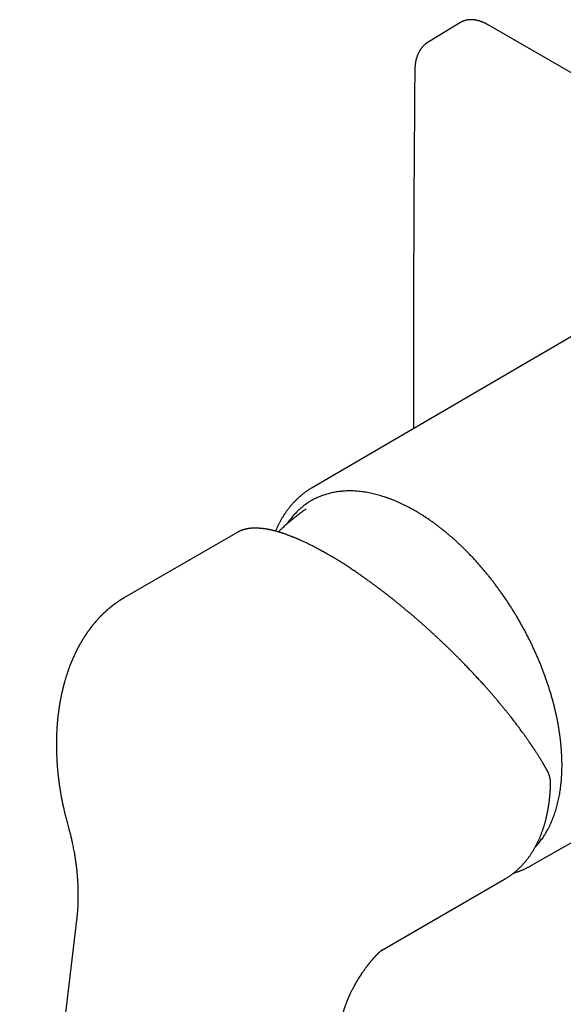
# Model space of a CAD drawing. Units: millimetres. Extents: x 8 to 483, y 12 to 385.
# Drawn here: x 371 to 432, y 101 to 211 of the extents above; entities that cross this region are included whole.
import ezdxf

# ---------------------------------------------------------------- set-up
doc = ezdxf.new("R2010")
doc.units = ezdxf.units.MM

msp = doc.modelspace()

# ---------------------------------------------------------------- linework, layer by layer
at = {"color": 7, "linetype": 'Continuous', "lineweight": 30}
for p, q in [((420.03, 210.35), (416.4, 208.15)), ((478.27, 178.24), (423.11, 210.08)), ((435.65, 177.15), (403.43, 158.34)), ((402.79, 155.97), (402.79, 155.97)), ((395.15, 153.38), (382.49, 146.07)), ((427.84, 116.07), (460.23, 134.56)), ((411.11, 106.59), (424.93, 114.57)), ((424.98, 114.6), (424.93, 114.57)), ((377.12, 109.99), (370.77, 57.09))]:
    msp.add_line(p, q, dxfattribs=at)
at = {"color": 7, "linetype": 'Continuous', "lineweight": 30, "flags": 128}
msp.add_lwpolyline([(420.08, 210.38), (420.03, 210.35), (420.03, 210.35)], dxfattribs=at)
at = {"color": 7, "linetype": 'Continuous', "lineweight": 30}
for points, knots in [([(423.11, 210.08), (423.1, 210.09), (423.05, 210.11), (422.98, 210.15), (422.89, 210.2), (422.8, 210.24), (422.72, 210.29), (422.63, 210.33), (422.54, 210.36), (422.46, 210.4), (422.37, 210.43), (422.28, 210.46), (422.2, 210.49), (422.11, 210.52), (422.03, 210.54), (421.94, 210.56), (421.86, 210.58), (421.77, 210.6), (421.69, 210.62), (421.61, 210.63), (421.53, 210.64), (421.45, 210.65), (421.36, 210.66), (421.28, 210.66), (421.21, 210.66), (421.13, 210.66), (421.05, 210.66), (420.97, 210.65), (420.9, 210.64), (420.82, 210.63), (420.75, 210.62), (420.67, 210.61), (420.6, 210.59), (420.53, 210.57), (420.46, 210.55), (420.39, 210.52), (420.32, 210.5), (420.26, 210.47), (420.19, 210.44), (420.14, 210.41), (420.1, 210.39), (420.09, 210.38)], [0, 0, 0, 0, 0.013886, 0.040232, 0.066579, 0.092927, 0.119275, 0.145622, 0.171969, 0.198314, 0.224657, 0.250996, 0.277331, 0.303661, 0.329985, 0.356302, 0.38261, 0.408908, 0.435195, 0.461469, 0.487729, 0.513973, 0.5402, 0.566408, 0.592596, 0.618763, 0.644908, 0.671029, 0.697126, 0.723199, 0.749248, 0.775272, 0.801272, 0.827249, 0.853205, 0.879141, 0.90506, 0.930963, 0.956853, 0.982734, 1, 1, 1, 1]), ([(416.4, 208.15), (416.4, 208.15), (416.38, 208.14), (416.36, 208.13), (416.35, 208.12), (416.33, 208.11), (416.33, 208.1), (416.32, 208.1), (416.3, 208.09), (416.29, 208.08), (416.28, 208.07), (416.27, 208.06), (416.25, 208.05), (416.24, 208.05), (416.23, 208.03), (416.21, 208.02), (416.2, 208.01), (416.19, 208.01), (416.17, 208), (416.15, 207.98), (416.13, 207.96), (416.11, 207.95), (416.1, 207.93), (416.08, 207.92), (416.07, 207.92), (416.06, 207.91), (416.05, 207.89), (416.03, 207.88), (416.02, 207.87), (416.01, 207.86), (416, 207.85), (415.99, 207.84), (415.98, 207.83), (415.97, 207.82), (415.95, 207.81), (415.94, 207.79), (415.93, 207.78), (415.92, 207.77), (415.91, 207.76), (415.89, 207.75), (415.87, 207.72), (415.84, 207.69), (415.81, 207.66), (415.78, 207.63), (415.74, 207.59), (415.71, 207.54), (415.66, 207.49), (415.63, 207.44), (415.59, 207.39), (415.57, 207.35), (415.55, 207.32), (415.53, 207.3), (415.51, 207.27), (415.49, 207.24), (415.47, 207.2), (415.45, 207.17), (415.44, 207.15), (415.42, 207.12), (415.41, 207.1), (415.4, 207.08), (415.39, 207.06), (415.38, 207.04), (415.37, 207.02), (415.35, 207), (415.34, 206.98), (415.34, 206.96), (415.33, 206.94), (415.32, 206.92), (415.31, 206.9), (415.3, 206.88), (415.29, 206.86), (415.28, 206.84), (415.27, 206.82), (415.26, 206.79), (415.25, 206.77), (415.24, 206.74), (415.23, 206.72), (415.21, 206.69), (415.2, 206.65), (415.19, 206.61), (415.17, 206.58), (415.16, 206.54), (415.15, 206.5), (415.13, 206.45), (415.11, 206.39), (415.09, 206.34), (415.08, 206.28), (415.06, 206.22), (415.05, 206.16), (415.03, 206.1), (415.02, 206.04), (415.01, 205.98), (415, 205.94), (414.99, 205.9), (414.99, 205.86), (414.98, 205.84), (414.98, 205.81), (414.97, 205.79), (414.97, 205.76), (414.97, 205.72), (414.96, 205.68), (414.95, 205.63), (414.95, 205.59), (414.94, 205.54), (414.94, 205.5), (414.94, 205.47), (414.93, 205.44), (414.93, 205.42), (414.93, 205.4), (414.93, 205.37), (414.93, 205.34), (414.92, 205.29), (414.92, 205.25), (414.92, 205.19), (414.92, 205.13), (414.92, 205.09), (414.92, 205.07)], [0, 0, 0, 0, 0.008173, 0.014939, 0.0203, 0.024254, 0.026929, 0.02983, 0.034095, 0.039239, 0.044002, 0.047782, 0.051567, 0.056358, 0.062281, 0.067856, 0.072093, 0.075272, 0.080806, 0.087626, 0.095811, 0.105291, 0.11051, 0.114419, 0.118155, 0.122904, 0.128587, 0.134067, 0.138143, 0.141391, 0.145235, 0.149741, 0.15486, 0.160498, 0.166122, 0.171929, 0.176606, 0.180011, 0.18367, 0.188315, 0.203224, 0.214764, 0.226393, 0.237454, 0.252227, 0.274179, 0.290651, 0.309405, 0.328414, 0.339624, 0.349733, 0.359316, 0.368978, 0.379803, 0.390938, 0.401599, 0.411313, 0.41797, 0.425876, 0.433539, 0.439605, 0.445621, 0.452659, 0.459896, 0.466185, 0.471341, 0.476323, 0.48243, 0.490615, 0.497915, 0.503731, 0.509503, 0.516407, 0.523886, 0.531634, 0.538245, 0.545788, 0.554948, 0.567958, 0.579358, 0.588673, 0.598665, 0.609872, 0.627184, 0.643913, 0.658131, 0.675959, 0.693652, 0.709479, 0.728473, 0.744324, 0.758366, 0.771068, 0.782456, 0.792214, 0.798643, 0.804786, 0.811971, 0.820218, 0.829527, 0.840552, 0.852757, 0.866138, 0.877477, 0.888713, 0.897929, 0.90301, 0.907711, 0.913836, 0.921509, 0.930729, 0.941495, 0.953806, 0.967661, 0.983059, 1, 1, 1, 1]), ([(414.92, 205.07), (414.91, 204.64), (414.9, 203.41), (414.88, 201.36), (414.87, 198.93), (414.85, 196.51), (414.83, 194.08), (414.82, 191.66), (414.81, 189.24), (414.79, 186.82), (414.79, 184.4), (414.78, 181.98), (414.77, 179.56), (414.77, 177.14), (414.77, 174.73), (414.77, 172.31), (414.77, 169.9), (414.77, 167.48), (414.77, 165.84), (414.78, 165), (414.78, 164.96)], [0, 0, 0, 0, 0.03176, 0.092103, 0.152445, 0.212788, 0.273131, 0.333473, 0.393816, 0.454159, 0.514502, 0.574844, 0.635187, 0.69553, 0.755872, 0.816215, 0.876558, 0.936901, 0.997243, 1, 1, 1, 1]), ([(403.43, 158.34), (403.43, 158.34), (403.38, 158.31), (403.29, 158.25), (403.17, 158.17), (403.04, 158.09), (402.92, 158.01), (402.79, 157.93), (402.67, 157.84), (402.55, 157.75), (402.44, 157.66), (402.32, 157.57), (402.2, 157.47), (402.09, 157.37), (401.98, 157.28), (401.87, 157.17), (401.76, 157.07), (401.65, 156.96), (401.54, 156.86), (401.43, 156.75), (401.33, 156.64), (401.23, 156.52), (401.13, 156.41), (401.03, 156.29), (400.93, 156.17), (400.83, 156.05), (400.74, 155.92), (400.64, 155.8), (400.55, 155.67), (400.46, 155.54), (400.37, 155.41), (400.28, 155.27), (400.2, 155.14), (400.11, 155), (400.03, 154.86), (399.95, 154.72), (399.87, 154.58), (399.79, 154.43), (399.72, 154.29), (399.64, 154.14), (399.57, 153.99), (399.5, 153.84), (399.43, 153.68), (399.38, 153.57), (399.35, 153.5), (399.35, 153.49)], [0, 0, 0, 0, 0.0029843, 0.0268508, 0.0507175, 0.0745859, 0.0984577, 0.1223343, 0.1462172, 0.1701081, 0.1940082, 0.2179192, 0.2418422, 0.2657788, 0.2897301, 0.3136975, 0.3376819, 0.3616846, 0.3857066, 0.4097488, 0.4338121, 0.4578973, 0.482005, 0.506136, 0.5302908, 0.5544698, 0.5786734, 0.6029019, 0.6271556, 0.6514346, 0.6757389, 0.7000685, 0.7244234, 0.7488033, 0.773208, 0.7976373, 0.8220908, 0.8465681, 0.8710687, 0.8955921, 0.9201378, 0.9447051, 0.9692934, 0.9939022, 1, 1, 1, 1]), ([(430.68, 133.17), (430.64, 133.32), (430.58, 133.6), (430.47, 134.03), (430.36, 134.46), (430.24, 134.89), (430.11, 135.33), (429.98, 135.75), (429.85, 136.17), (429.72, 136.58), (429.57, 136.99), (429.43, 137.4), (429.27, 137.81), (429.12, 138.22), (428.95, 138.63), (428.79, 139.04), (428.61, 139.44), (428.43, 139.84), (428.25, 140.24), (428.07, 140.64), (427.88, 141.04), (427.68, 141.44), (427.47, 141.85), (427.25, 142.28), (427.02, 142.69), (426.79, 143.11), (426.56, 143.52), (426.32, 143.93), (426.09, 144.32), (425.85, 144.7), (425.61, 145.08), (425.37, 145.45), (425.12, 145.83), (424.87, 146.2), (424.61, 146.56), (424.35, 146.92), (424.09, 147.28), (423.83, 147.63), (423.56, 147.98), (423.3, 148.32), (423.03, 148.65), (422.75, 149), (422.46, 149.34), (422.15, 149.69), (421.85, 150.03), (421.54, 150.37), (421.23, 150.7), (420.93, 151.02), (420.63, 151.32), (420.33, 151.62), (420.03, 151.91), (419.72, 152.19), (419.42, 152.47), (419.11, 152.75), (418.8, 153.01), (418.49, 153.27), (418.18, 153.53), (417.87, 153.77), (417.57, 154.01), (417.26, 154.24), (416.95, 154.47), (416.63, 154.7), (416.3, 154.92), (415.97, 155.14), (415.63, 155.35), (415.29, 155.56), (414.96, 155.76), (414.63, 155.94), (414.3, 156.12), (413.99, 156.28), (413.67, 156.44), (413.35, 156.59), (413.04, 156.74), (412.72, 156.87), (412.41, 157), (412.1, 157.12), (411.79, 157.23), (411.48, 157.33), (411.17, 157.43), (410.87, 157.52), (410.57, 157.6), (410.26, 157.67), (409.95, 157.74), (409.63, 157.8), (409.31, 157.86), (408.99, 157.9), (408.68, 157.94), (408.38, 157.96), (408.08, 157.98), (407.8, 157.99), (407.51, 157.99), (407.23, 157.98), (406.95, 157.96), (406.68, 157.94), (406.41, 157.91), (406.14, 157.87), (405.87, 157.82), (405.61, 157.77), (405.36, 157.71), (405.1, 157.64), (404.86, 157.56), (404.61, 157.48), (404.35, 157.38), (404.1, 157.27), (403.85, 157.16), (403.6, 157.03), (403.36, 156.9), (403.13, 156.76), (402.91, 156.61), (402.7, 156.47), (402.49, 156.31), (402.29, 156.15), (402.09, 155.97), (401.89, 155.8), (401.7, 155.61), (401.52, 155.42), (401.34, 155.22), (401.17, 155.02), (401, 154.81), (400.84, 154.59), (400.72, 154.42), (400.66, 154.33), (400.65, 154.31)], [0, 0, 0, 0, 0.0087837, 0.0175533, 0.0263125, 0.0350648, 0.0438141, 0.0525641, 0.0608181, 0.069079, 0.07735, 0.0856338, 0.0939133, 0.1021806, 0.1104389, 0.1186912, 0.1269406, 0.1351903, 0.1432959, 0.1514077, 0.1595286, 0.1676615, 0.1764472, 0.1852183, 0.1939785, 0.2027316, 0.2114812, 0.220231, 0.2284844, 0.2367445, 0.2450142, 0.2532971, 0.2615781, 0.2698466, 0.2781057, 0.2863584, 0.2946079, 0.3028573, 0.3109622, 0.319073, 0.3271925, 0.3353238, 0.3441076, 0.3528773, 0.3616365, 0.3703889, 0.3791381, 0.387888, 0.3961418, 0.4044025, 0.4126733, 0.420957, 0.4292369, 0.4375046, 0.4457632, 0.4540158, 0.4622656, 0.4705156, 0.4786215, 0.4867335, 0.4948547, 0.5029879, 0.5117738, 0.5205451, 0.5293055, 0.5380587, 0.5468084, 0.5555582, 0.5638116, 0.5720715, 0.5803411, 0.5886239, 0.5969047, 0.6051731, 0.6134319, 0.6216844, 0.6299337, 0.6381828, 0.6462875, 0.654398, 0.6625173, 0.6706482, 0.6794318, 0.6882012, 0.6969601, 0.7057121, 0.7144611, 0.7232107, 0.7314643, 0.7397248, 0.7479953, 0.7562787, 0.7645584, 0.772826, 0.7810845, 0.789337, 0.7975867, 0.8058366, 0.8139424, 0.8220544, 0.8301754, 0.8383085, 0.8470945, 0.8558659, 0.8646264, 0.8733797, 0.8821295, 0.8908794, 0.899133, 0.907393, 0.9156628, 0.9239457, 0.9322268, 0.9404954, 0.9487545, 0.9570073, 0.9652568, 0.9735062, 0.9816111, 0.9897219, 0.9978414, 1, 1, 1, 1]), ([(402.79, 155.97), (402.75, 155.95), (402.64, 155.87), (402.47, 155.75), (402.28, 155.61), (402.08, 155.47), (401.89, 155.33), (401.7, 155.18), (401.52, 155.03), (401.33, 154.88), (401.14, 154.73), (400.96, 154.58), (400.78, 154.43), (400.6, 154.27), (400.42, 154.11), (400.24, 153.95), (400.07, 153.79), (399.9, 153.62), (399.76, 153.49), (399.69, 153.42), (399.67, 153.4)], [0, 0, 0, 0, 0.037967, 0.0968364, 0.1557125, 0.2145925, 0.2734763, 0.3323637, 0.3912545, 0.4501485, 0.5090455, 0.5679454, 0.6268481, 0.6857535, 0.7446614, 0.8035717, 0.8624845, 0.9213996, 0.980317, 1, 1, 1, 1]), ([(405.23, 150.88), (405.21, 150.89), (405.17, 150.91), (405.11, 150.95), (405.06, 150.98), (405.02, 151), (404.98, 151.03), (404.94, 151.04), (404.92, 151.06), (404.9, 151.07), (404.89, 151.08), (404.88, 151.08), (404.88, 151.08), (404.87, 151.08), (404.87, 151.09), (404.86, 151.09), (404.85, 151.1), (404.83, 151.11), (404.8, 151.13), (404.76, 151.15), (404.71, 151.17), (404.66, 151.2), (404.6, 151.23), (404.54, 151.27), (404.43, 151.33), (404.25, 151.43), (404.01, 151.56), (403.74, 151.7), (403.48, 151.83), (403.24, 151.96), (403, 152.07), (402.76, 152.19), (402.55, 152.29), (402.38, 152.37), (402.23, 152.43), (402.12, 152.48), (402.03, 152.52), (401.98, 152.55), (401.93, 152.57), (401.88, 152.59), (401.84, 152.6), (401.81, 152.62), (401.79, 152.63), (401.77, 152.63), (401.76, 152.64), (401.75, 152.64), (401.74, 152.65), (401.73, 152.65), (401.72, 152.66), (401.71, 152.66), (401.68, 152.67), (401.66, 152.68), (401.63, 152.7), (401.6, 152.71), (401.57, 152.72), (401.53, 152.73), (401.49, 152.75), (401.42, 152.78), (401.33, 152.82), (401.24, 152.85), (401.14, 152.89), (401.03, 152.93), (400.91, 152.98), (400.77, 153.03), (400.63, 153.08), (400.49, 153.14), (400.37, 153.18), (400.28, 153.21), (400.23, 153.22), (400.18, 153.24), (400.13, 153.26), (400.09, 153.27), (400.06, 153.28), (400.03, 153.29), (400, 153.3), (399.98, 153.3), (399.96, 153.31), (399.95, 153.31), (399.94, 153.32), (399.92, 153.32), (399.89, 153.33), (399.86, 153.34), (399.83, 153.35), (399.79, 153.36), (399.75, 153.38), (399.71, 153.39), (399.66, 153.4), (399.61, 153.42), (399.53, 153.44), (399.42, 153.47), (399.29, 153.51), (399.18, 153.53), (399.1, 153.55), (399.06, 153.56), (399.01, 153.57), (398.96, 153.59), (398.92, 153.6), (398.88, 153.6), (398.85, 153.61), (398.82, 153.62), (398.79, 153.62), (398.77, 153.63), (398.75, 153.63), (398.73, 153.64), (398.71, 153.64), (398.68, 153.65), (398.65, 153.65), (398.61, 153.66), (398.57, 153.67), (398.52, 153.68), (398.48, 153.69), (398.43, 153.7), (398.38, 153.7), (398.27, 153.72), (398.16, 153.74), (398.05, 153.76), (398, 153.76), (397.96, 153.77), (397.92, 153.77), (397.89, 153.78), (397.86, 153.78), (397.83, 153.78), (397.8, 153.79), (397.78, 153.79), (397.75, 153.79), (397.72, 153.79), (397.68, 153.8), (397.64, 153.8), (397.6, 153.8), (397.56, 153.81), (397.52, 153.81), (397.48, 153.81), (397.45, 153.82), (397.41, 153.82), (397.37, 153.82), (397.34, 153.82), (397.3, 153.82), (397.27, 153.82), (397.24, 153.82), (397.22, 153.82), (397.2, 153.83), (397.18, 153.83), (397.15, 153.83), (397.12, 153.83), (397.1, 153.83), (397.06, 153.83), (397.03, 153.83), (397, 153.83), (396.96, 153.82), (396.92, 153.82), (396.88, 153.82), (396.84, 153.82), (396.81, 153.82), (396.79, 153.82), (396.76, 153.82), (396.74, 153.82), (396.71, 153.81), (396.68, 153.81), (396.65, 153.81), (396.62, 153.81), (396.58, 153.8), (396.54, 153.8), (396.5, 153.79), (396.46, 153.79), (396.43, 153.79), (396.39, 153.78), (396.37, 153.78), (396.34, 153.77), (396.31, 153.77), (396.28, 153.77), (396.25, 153.76), (396.22, 153.75), (396.2, 153.75), (396.17, 153.74), (396.14, 153.74), (396.11, 153.73), (396.08, 153.73), (396.05, 153.72), (396.02, 153.71), (396, 153.71), (395.97, 153.7), (395.95, 153.69), (395.92, 153.69), (395.9, 153.68), (395.87, 153.67), (395.84, 153.67), (395.8, 153.66), (395.76, 153.64), (395.71, 153.63), (395.66, 153.61), (395.62, 153.59), (395.58, 153.58), (395.54, 153.56), (395.49, 153.55), (395.45, 153.53), (395.43, 153.52), (395.41, 153.51), (395.39, 153.5), (395.37, 153.49), (395.35, 153.48), (395.33, 153.47), (395.32, 153.47), (395.31, 153.46), (395.3, 153.45), (395.29, 153.45), (395.27, 153.44), (395.26, 153.44), (395.24, 153.43), (395.22, 153.42), (395.2, 153.41), (395.18, 153.39), (395.16, 153.38), (395.15, 153.38)], [0, 0, 0, 0, 0.004782, 0.009077, 0.012885, 0.016208, 0.019043, 0.021392, 0.023254, 0.02463, 0.025451, 0.025881, 0.026178, 0.026525, 0.026921, 0.027367, 0.027863, 0.029729, 0.032079, 0.034913, 0.038229, 0.042029, 0.046312, 0.051031, 0.055827, 0.070899, 0.091289, 0.111679, 0.132069, 0.150444, 0.1691, 0.188056, 0.207313, 0.21875, 0.230291, 0.241925, 0.247078, 0.251727, 0.255872, 0.259512, 0.262648, 0.265017, 0.266985, 0.268553, 0.26972, 0.270248, 0.270768, 0.271527, 0.272529, 0.273774, 0.275714, 0.278036, 0.280507, 0.28304, 0.285634, 0.288292, 0.291011, 0.29808, 0.305538, 0.313385, 0.32162, 0.33023, 0.341657, 0.353602, 0.366065, 0.379046, 0.392545, 0.397618, 0.402481, 0.406992, 0.411152, 0.414961, 0.418418, 0.420888, 0.423141, 0.425138, 0.426776, 0.428049, 0.429, 0.430734, 0.433029, 0.435885, 0.439302, 0.44328, 0.446799, 0.450665, 0.454878, 0.459429, 0.464067, 0.477685, 0.491023, 0.504082, 0.508835, 0.513551, 0.518228, 0.522867, 0.527265, 0.53123, 0.534761, 0.537616, 0.540106, 0.542231, 0.544237, 0.546326, 0.548506, 0.55144, 0.554795, 0.558568, 0.562761, 0.567374, 0.572293, 0.577311, 0.582336, 0.587367, 0.613084, 0.618156, 0.623122, 0.627707, 0.6319, 0.635772, 0.639235, 0.642289, 0.644954, 0.647772, 0.65098, 0.654579, 0.658558, 0.662864, 0.667384, 0.672114, 0.677056, 0.681086, 0.685247, 0.689538, 0.693934, 0.698074, 0.702254, 0.705968, 0.709217, 0.712, 0.714376, 0.716983, 0.719993, 0.723406, 0.726793, 0.730489, 0.734494, 0.738807, 0.74314, 0.748524, 0.753578, 0.758183, 0.761853, 0.765116, 0.768248, 0.771376, 0.774499, 0.777683, 0.78191, 0.786542, 0.791438, 0.796545, 0.801777, 0.806727, 0.811346, 0.815729, 0.81906, 0.822402, 0.826069, 0.830079, 0.83434, 0.838369, 0.842096, 0.845551, 0.849624, 0.853957, 0.858265, 0.862241, 0.866, 0.869722, 0.873437, 0.876889, 0.880385, 0.883946, 0.88782, 0.892088, 0.896724, 0.904425, 0.911578, 0.918339, 0.925467, 0.931592, 0.936938, 0.944686, 0.952029, 0.955153, 0.958247, 0.961558, 0.965086, 0.967779, 0.970171, 0.972262, 0.974262, 0.975982, 0.977811, 0.979765, 0.982085, 0.984848, 0.987994, 0.991568, 0.99557, 1, 1, 1, 1]), ([(429.73, 126.71), (429.69, 126.77), (429.62, 126.89), (429.52, 127.07), (429.42, 127.25), (429.32, 127.42), (429.22, 127.59), (429.12, 127.75), (429.03, 127.9), (428.95, 128.04), (428.86, 128.18), (428.78, 128.31), (428.7, 128.43), (428.62, 128.55), (428.55, 128.67), (428.48, 128.78), (428.41, 128.88), (428.35, 128.98), (428.28, 129.08), (428.23, 129.16), (428.17, 129.24), (428.12, 129.32), (428.08, 129.39), (428.03, 129.46), (427.99, 129.52), (427.95, 129.57), (427.92, 129.62), (427.89, 129.66), (427.87, 129.69), (427.85, 129.72), (427.83, 129.75), (427.82, 129.77), (427.81, 129.79), (427.8, 129.8), (427.78, 129.82), (427.77, 129.85), (427.75, 129.87), (427.72, 129.91), (427.69, 129.96), (427.63, 130.05), (427.55, 130.15), (427.47, 130.27), (427.39, 130.39), (427.3, 130.51), (427.21, 130.64), (427.11, 130.78), (426.99, 130.94), (426.85, 131.13), (426.69, 131.36), (426.52, 131.59), (426.33, 131.83), (426.16, 132.06), (425.98, 132.3), (425.8, 132.53), (425.62, 132.76), (425.42, 133.01), (425.2, 133.28), (424.97, 133.57), (424.73, 133.86), (424.48, 134.16), (424.22, 134.47), (423.97, 134.77), (423.71, 135.07), (423.45, 135.37), (423.19, 135.66), (422.93, 135.96), (422.65, 136.28), (422.33, 136.63), (421.99, 137), (421.64, 137.38), (421.3, 137.75), (420.94, 138.12), (420.59, 138.49), (420.28, 138.81), (420, 139.09), (419.77, 139.33), (419.52, 139.57), (419.27, 139.82), (419.02, 140.07), (418.76, 140.33), (418.5, 140.58), (418.24, 140.83), (417.98, 141.07), (417.72, 141.32), (417.45, 141.57), (417.17, 141.83), (416.9, 142.08), (416.62, 142.34), (416.34, 142.59), (416.06, 142.84), (415.78, 143.1), (415.48, 143.35), (415.19, 143.61), (414.88, 143.88), (414.63, 144.1), (414.42, 144.27), (414.27, 144.4), (414.11, 144.53), (413.97, 144.65), (413.82, 144.77), (413.68, 144.89), (413.55, 145), (413.41, 145.11), (413.27, 145.23), (413.15, 145.33), (413.02, 145.43), (412.9, 145.53), (412.78, 145.62), (412.67, 145.71), (412.57, 145.8), (412.47, 145.88), (412.37, 145.95), (412.29, 146.02), (412.21, 146.08), (412.14, 146.14), (412.07, 146.19), (412.02, 146.23), (411.97, 146.27), (411.93, 146.3), (411.89, 146.33), (411.87, 146.35), (411.85, 146.36), (411.82, 146.38), (411.8, 146.4), (411.77, 146.42), (411.74, 146.45), (411.71, 146.47), (411.67, 146.5), (411.61, 146.54), (411.55, 146.59), (411.48, 146.65), (411.4, 146.71), (411.31, 146.78), (411.22, 146.85), (411.12, 146.93), (411.01, 147), (410.91, 147.08), (410.8, 147.16), (410.69, 147.25), (410.57, 147.34), (410.44, 147.43), (410.31, 147.53), (410.17, 147.63), (410.03, 147.73), (409.88, 147.84), (409.72, 147.95), (409.56, 148.07), (409.39, 148.19), (409.22, 148.31), (409.04, 148.44), (408.86, 148.57), (408.67, 148.7), (408.47, 148.83), (408.27, 148.97), (408.07, 149.11), (407.86, 149.25), (407.64, 149.39), (407.43, 149.53), (407.2, 149.67), (406.98, 149.82), (406.74, 149.97), (406.5, 150.12), (406.25, 150.27), (406.01, 150.42), (405.75, 150.58), (405.49, 150.73), (405.32, 150.83), (405.23, 150.88)], [0, 0, 0, 0, 0.00826, 0.016249, 0.023967, 0.031413, 0.038588, 0.045492, 0.051753, 0.057774, 0.063553, 0.069092, 0.07439, 0.079447, 0.084263, 0.088839, 0.093174, 0.097268, 0.101055, 0.10461, 0.107933, 0.111023, 0.113973, 0.116674, 0.119128, 0.121337, 0.123311, 0.12489, 0.12628, 0.127479, 0.128489, 0.129309, 0.129952, 0.130551, 0.131335, 0.132303, 0.133455, 0.134791, 0.136257, 0.140346, 0.144667, 0.149219, 0.154003, 0.159019, 0.164266, 0.16973, 0.175204, 0.183696, 0.192052, 0.201572, 0.21091, 0.220067, 0.229042, 0.237857, 0.246716, 0.255665, 0.266609, 0.277687, 0.288897, 0.30024, 0.311715, 0.323324, 0.33439, 0.345493, 0.35656, 0.367591, 0.378588, 0.392563, 0.40648, 0.42034, 0.434143, 0.447889, 0.461578, 0.475209, 0.483937, 0.492843, 0.501929, 0.511194, 0.520638, 0.530261, 0.540063, 0.549206, 0.558499, 0.567943, 0.577538, 0.587283, 0.597179, 0.606766, 0.616491, 0.626353, 0.636352, 0.646489, 0.656764, 0.667176, 0.677725, 0.683082, 0.688439, 0.693647, 0.698687, 0.70356, 0.708265, 0.712803, 0.717601, 0.722197, 0.72659, 0.73078, 0.734768, 0.738833, 0.742664, 0.74626, 0.749621, 0.752748, 0.75564, 0.758298, 0.760721, 0.762909, 0.764863, 0.766582, 0.768067, 0.768933, 0.769692, 0.770447, 0.77132, 0.772264, 0.77309, 0.77403, 0.775132, 0.776397, 0.77828, 0.780437, 0.782867, 0.78557, 0.788546, 0.791795, 0.795316, 0.798625, 0.802134, 0.805845, 0.809757, 0.813871, 0.818107, 0.822537, 0.827161, 0.83198, 0.837096, 0.842416, 0.847937, 0.853661, 0.859587, 0.865715, 0.872046, 0.878564, 0.885284, 0.892205, 0.899329, 0.906653, 0.914043, 0.921628, 0.929407, 0.937381, 0.945719, 0.954259, 0.963001, 0.971947, 0.981095, 0.990446, 1, 1, 1, 1]), ([(382.49, 146.07), (382.47, 146.05), (382.42, 146.03), (382.36, 145.99), (382.31, 145.96), (382.25, 145.93), (382.2, 145.89), (382.15, 145.86), (382.11, 145.84), (382.08, 145.82), (382.05, 145.8), (382.03, 145.79), (382.01, 145.77), (381.99, 145.76), (381.98, 145.76), (381.97, 145.75), (381.95, 145.73), (381.92, 145.72), (381.89, 145.7), (381.85, 145.67), (381.81, 145.65), (381.77, 145.62), (381.71, 145.58), (381.63, 145.52), (381.56, 145.47), (381.51, 145.43), (381.47, 145.41), (381.44, 145.39), (381.42, 145.37), (381.4, 145.36), (381.38, 145.34), (381.36, 145.33), (381.34, 145.31), (381.31, 145.29), (381.28, 145.27), (381.25, 145.25), (381.22, 145.22), (381.19, 145.2), (381.15, 145.17), (381.11, 145.14), (381.06, 145.1), (381.02, 145.07), (380.98, 145.04), (380.95, 145.01), (380.92, 144.98), (380.89, 144.96), (380.87, 144.94), (380.85, 144.93), (380.84, 144.92), (380.83, 144.91), (380.82, 144.9), (380.8, 144.89), (380.77, 144.87), (380.74, 144.83), (380.69, 144.79), (380.65, 144.76), (380.6, 144.72), (380.56, 144.68), (380.51, 144.64), (380.46, 144.6), (380.42, 144.56), (380.38, 144.52), (380.35, 144.49), (380.32, 144.47), (380.31, 144.46), (380.3, 144.45), (380.29, 144.44), (380.28, 144.43), (380.28, 144.43), (380.27, 144.42), (380.26, 144.41), (380.25, 144.4), (380.24, 144.39), (380.22, 144.37), (380.2, 144.36), (380.18, 144.34), (380.15, 144.31), (380.11, 144.27), (380.06, 144.23), (380.01, 144.18), (379.97, 144.13), (379.93, 144.09), (379.9, 144.06), (379.86, 144.03), (379.83, 144), (379.81, 143.97), (379.78, 143.94), (379.77, 143.93), (379.76, 143.92), (379.75, 143.91), (379.74, 143.9), (379.73, 143.89), (379.71, 143.87), (379.7, 143.86), (379.66, 143.81), (379.59, 143.74), (379.5, 143.65), (379.42, 143.55), (379.34, 143.47), (379.29, 143.4), (379.25, 143.36), (379.23, 143.34), (379.21, 143.32), (379.2, 143.31), (379.19, 143.29), (379.18, 143.28), (379.17, 143.26), (379.15, 143.24), (379.12, 143.21), (379.1, 143.18), (379.06, 143.14), (379.02, 143.08), (378.97, 143.02), (378.92, 142.97), (378.88, 142.92), (378.84, 142.87), (378.81, 142.83), (378.78, 142.79), (378.75, 142.75), (378.73, 142.72), (378.71, 142.69), (378.69, 142.67), (378.68, 142.65), (378.67, 142.64), (378.66, 142.64), (378.66, 142.63), (378.65, 142.61), (378.63, 142.59), (378.61, 142.56), (378.59, 142.54), (378.57, 142.51), (378.55, 142.48), (378.53, 142.45), (378.5, 142.42), (378.48, 142.38), (378.44, 142.34), (378.41, 142.29), (378.37, 142.24), (378.34, 142.19), (378.3, 142.14), (378.27, 142.08), (378.23, 142.03), (378.2, 141.99), (378.18, 141.95), (378.16, 141.93), (378.15, 141.91), (378.14, 141.89), (378.13, 141.88), (378.12, 141.87), (378.11, 141.85), (378.1, 141.84), (378.08, 141.81), (378.06, 141.78), (378.04, 141.74), (378, 141.69), (377.96, 141.62), (377.91, 141.54), (377.86, 141.47), (377.81, 141.39), (377.77, 141.32), (377.74, 141.26), (377.71, 141.21), (377.68, 141.17), (377.66, 141.12), (377.64, 141.09), (377.62, 141.06), (377.61, 141.04), (377.6, 141.03), (377.6, 141.02), (377.59, 141.01), (377.58, 140.99), (377.57, 140.97), (377.55, 140.95), (377.54, 140.92), (377.52, 140.89), (377.5, 140.86), (377.48, 140.82), (377.47, 140.79), (377.44, 140.75), (377.41, 140.69), (377.37, 140.62), (377.34, 140.55), (377.3, 140.5), (377.27, 140.43), (377.24, 140.37), (377.21, 140.32), (377.19, 140.28), (377.17, 140.23), (377.15, 140.19), (377.13, 140.15), (377.11, 140.12), (377.1, 140.1), (377.09, 140.08), (377.09, 140.07), (377.07, 140.05), (377.06, 140.02), (377.05, 139.99), (377.03, 139.95), (376.98, 139.85), (376.9, 139.68), (376.79, 139.45), (376.72, 139.28), (376.67, 139.17), (376.66, 139.13), (376.64, 139.09), (376.62, 139.06), (376.61, 139.02), (376.59, 138.99), (376.59, 138.97), (376.58, 138.95), (376.57, 138.94), (376.57, 138.93), (376.57, 138.92), (376.56, 138.91), (376.55, 138.89), (376.54, 138.87), (376.53, 138.84), (376.51, 138.79), (376.5, 138.75), (376.48, 138.7), (376.44, 138.61), (376.39, 138.48), (376.33, 138.33), (376.28, 138.2), (376.25, 138.09), (376.22, 138.02), (376.21, 137.98), (376.19, 137.94), (376.18, 137.9), (376.16, 137.86), (376.15, 137.82), (376.14, 137.78), (376.13, 137.75), (376.12, 137.72), (376.11, 137.7), (376.1, 137.69), (376.1, 137.67), (376.1, 137.66), (376.09, 137.65), (376.08, 137.62), (376.07, 137.59), (376.06, 137.56), (376.03, 137.48), (375.99, 137.36), (375.94, 137.19), (375.89, 137.03), (375.85, 136.87), (375.8, 136.71), (375.77, 136.59), (375.74, 136.51), (375.73, 136.46), (375.72, 136.41), (375.71, 136.37), (375.69, 136.32), (375.68, 136.28), (375.67, 136.24), (375.67, 136.21), (375.66, 136.19), (375.65, 136.17), (375.65, 136.15), (375.65, 136.14), (375.64, 136.11), (375.63, 136.09), (375.62, 136.05), (375.61, 136.01), (375.6, 135.96), (375.59, 135.91), (375.58, 135.85), (375.56, 135.8), (375.55, 135.73), (375.53, 135.64), (375.5, 135.54), (375.48, 135.43), (375.45, 135.33), (375.43, 135.21), (375.4, 135.09), (375.38, 134.98), (375.36, 134.89), (375.35, 134.83), (375.34, 134.76), (375.33, 134.69), (375.31, 134.64), (375.3, 134.58), (375.3, 134.54), (375.29, 134.5), (375.28, 134.46), (375.28, 134.43), (375.27, 134.41), (375.27, 134.39), (375.27, 134.37), (375.26, 134.34), (375.26, 134.31), (375.25, 134.27), (375.24, 134.23), (375.23, 134.18), (375.22, 134.12), (375.21, 134.05), (375.2, 133.98), (375.19, 133.89), (375.17, 133.79), (375.16, 133.69), (375.14, 133.59), (375.13, 133.47), (375.11, 133.36), (375.09, 133.24), (375.08, 133.11), (375.06, 132.98), (375.04, 132.83), (375.03, 132.71), (375.02, 132.6), (375.01, 132.51), (375, 132.43), (374.99, 132.36), (374.99, 132.3), (374.98, 132.25), (374.98, 132.21), (374.98, 132.18), (374.98, 132.16), (374.97, 132.14), (374.97, 132.13), (374.97, 132.11), (374.97, 132.09), (374.97, 132.06), (374.96, 132.02), (374.96, 131.97), (374.96, 131.92), (374.95, 131.85), (374.95, 131.78), (374.94, 131.7), (374.93, 131.62), (374.93, 131.49), (374.91, 131.31), (374.9, 131.08), (374.89, 130.87), (374.89, 130.68), (374.88, 130.49), (374.87, 130.31), (374.87, 130.15), (374.87, 130.01), (374.87, 129.89), (374.87, 129.78), (374.87, 129.68), (374.87, 129.59), (374.87, 129.5), (374.87, 129.43), (374.87, 129.37), (374.87, 129.33), (374.87, 129.31), (374.87, 129.29), (374.87, 129.26), (374.87, 129.23), (374.87, 129.19), (374.87, 129.14), (374.87, 129.09), (374.87, 129.04), (374.87, 128.96), (374.88, 128.88), (374.88, 128.77), (374.88, 128.65), (374.89, 128.53), (374.89, 128.4), (374.9, 128.26), (374.91, 128.11), (374.91, 127.95), (374.92, 127.78), (374.93, 127.61), (374.95, 127.43), (374.96, 127.25), (374.97, 127.08), (374.99, 126.9), (375, 126.73), (375.02, 126.56), (375.04, 126.4), (375.05, 126.24), (375.07, 126.09), (375.09, 125.94), (375.11, 125.79), (375.12, 125.65), (375.14, 125.54), (375.15, 125.45), (375.16, 125.39), (375.17, 125.33), (375.17, 125.28), (375.18, 125.22), (375.19, 125.15), (375.2, 125.07), (375.22, 124.98), (375.23, 124.87), (375.25, 124.76), (375.27, 124.65), (375.29, 124.52), (375.31, 124.39), (375.33, 124.25), (375.36, 124.1), (375.39, 123.94), (375.42, 123.77), (375.45, 123.59), (375.49, 123.4), (375.52, 123.21), (375.56, 123.01), (375.61, 122.8), (375.66, 122.58), (375.71, 122.35), (375.76, 122.12), (375.82, 121.87), (375.88, 121.62), (375.95, 121.35), (376.02, 121.08), (376.09, 120.8), (376.15, 120.61), (376.17, 120.52)], [0, 0, 0, 0, 0.002982, 0.00588, 0.008693, 0.011422, 0.014066, 0.016628, 0.019051, 0.020528, 0.021841, 0.022991, 0.023978, 0.024802, 0.025462, 0.026093, 0.026894, 0.028228, 0.029867, 0.031812, 0.034039, 0.036286, 0.038479, 0.043436, 0.048095, 0.049981, 0.051725, 0.053245, 0.05454, 0.05561, 0.056457, 0.057492, 0.058798, 0.060249, 0.061759, 0.063361, 0.065025, 0.06675, 0.068653, 0.070849, 0.07334, 0.076124, 0.077808, 0.079584, 0.081442, 0.083102, 0.084437, 0.085134, 0.085692, 0.086134, 0.086738, 0.087581, 0.088663, 0.091355, 0.093936, 0.096388, 0.098712, 0.100909, 0.103941, 0.106689, 0.109154, 0.111316, 0.113161, 0.114688, 0.115309, 0.115857, 0.116331, 0.116733, 0.117061, 0.117337, 0.1178, 0.118454, 0.119327, 0.120402, 0.121507, 0.122598, 0.123674, 0.126482, 0.129214, 0.132171, 0.135427, 0.137232, 0.139118, 0.141084, 0.143, 0.144616, 0.145926, 0.146928, 0.147501, 0.147892, 0.148357, 0.149013, 0.149858, 0.150894, 0.15212, 0.157505, 0.162815, 0.168092, 0.172605, 0.177197, 0.17856, 0.179718, 0.180671, 0.181419, 0.181968, 0.182575, 0.183496, 0.184732, 0.186282, 0.187944, 0.189568, 0.193243, 0.196705, 0.199406, 0.201961, 0.20437, 0.206634, 0.208736, 0.210598, 0.21221, 0.213605, 0.214736, 0.215604, 0.215992, 0.216292, 0.216702, 0.21734, 0.218509, 0.219886, 0.221276, 0.22268, 0.224098, 0.225529, 0.226974, 0.228992, 0.231178, 0.233576, 0.236186, 0.238492, 0.240942, 0.243535, 0.246268, 0.248262, 0.249931, 0.251275, 0.252294, 0.252875, 0.253292, 0.253823, 0.254513, 0.255365, 0.256652, 0.258001, 0.259409, 0.262441, 0.265712, 0.269181, 0.272744, 0.276393, 0.280129, 0.28226, 0.284417, 0.286592, 0.28854, 0.290154, 0.291435, 0.292206, 0.292772, 0.293148, 0.293651, 0.294404, 0.295406, 0.296464, 0.297705, 0.299117, 0.30054, 0.301931, 0.303289, 0.304615, 0.308091, 0.31132, 0.313786, 0.316367, 0.319111, 0.322017, 0.323928, 0.325903, 0.327934, 0.329779, 0.331327, 0.332579, 0.333534, 0.334193, 0.334828, 0.335708, 0.336811, 0.338151, 0.339728, 0.341499, 0.351201, 0.360936, 0.370545, 0.372167, 0.373783, 0.375392, 0.376995, 0.378465, 0.379686, 0.380657, 0.381246, 0.381682, 0.381987, 0.382382, 0.382917, 0.383593, 0.384411, 0.385791, 0.387448, 0.389351, 0.391283, 0.393198, 0.400565, 0.405981, 0.411272, 0.416553, 0.418112, 0.419671, 0.421231, 0.422793, 0.424355, 0.425918, 0.427431, 0.428727, 0.429745, 0.430556, 0.43116, 0.431558, 0.431969, 0.432549, 0.433448, 0.434581, 0.435948, 0.437548, 0.443723, 0.450139, 0.45607, 0.462181, 0.468157, 0.473851, 0.475631, 0.477382, 0.479103, 0.480794, 0.482456, 0.484035, 0.485406, 0.486563, 0.487419, 0.488104, 0.488626, 0.489239, 0.490056, 0.491079, 0.492306, 0.493996, 0.495885, 0.497756, 0.499597, 0.501407, 0.503186, 0.50726, 0.511164, 0.514738, 0.518575, 0.522674, 0.527037, 0.531662, 0.534029, 0.53646, 0.538925, 0.541211, 0.543277, 0.545122, 0.546746, 0.548149, 0.54948, 0.550524, 0.551301, 0.55194, 0.552502, 0.553389, 0.554476, 0.555763, 0.557365, 0.559197, 0.561259, 0.563551, 0.566073, 0.56916, 0.572519, 0.576045, 0.579719, 0.583539, 0.587505, 0.591618, 0.595878, 0.600572, 0.605432, 0.610458, 0.613498, 0.616569, 0.619387, 0.621875, 0.623628, 0.62517, 0.6265, 0.627609, 0.62845, 0.628918, 0.62934, 0.629892, 0.630575, 0.631389, 0.632769, 0.634413, 0.636322, 0.638494, 0.64093, 0.643569, 0.646195, 0.64879, 0.656741, 0.66438, 0.671054, 0.677471, 0.683631, 0.689534, 0.695178, 0.699351, 0.703233, 0.706825, 0.710128, 0.713141, 0.715766, 0.718123, 0.720212, 0.72127, 0.722095, 0.722697, 0.723365, 0.724394, 0.725679, 0.727218, 0.728924, 0.730742, 0.732674, 0.73585, 0.739292, 0.742999, 0.746971, 0.751209, 0.755712, 0.76048, 0.765513, 0.770811, 0.776374, 0.782183, 0.787909, 0.793436, 0.798765, 0.804398, 0.80979, 0.814942, 0.819855, 0.824527, 0.829535, 0.834234, 0.838624, 0.842706, 0.844722, 0.846652, 0.848498, 0.850259, 0.852075, 0.854077, 0.856727, 0.859647, 0.862836, 0.866295, 0.870023, 0.873947, 0.878132, 0.882576, 0.88728, 0.892337, 0.897663, 0.903259, 0.909124, 0.915259, 0.921546, 0.928094, 0.934901, 0.941968, 0.949447, 0.957196, 0.965216, 0.973506, 0.982067, 0.990898, 1, 1, 1, 1]), ([(428.37, 118.17), (428.38, 118.19), (428.46, 118.26), (428.59, 118.41), (428.76, 118.62), (428.93, 118.83), (429.09, 119.04), (429.25, 119.26), (429.4, 119.5), (429.56, 119.75), (429.71, 120.01), (429.85, 120.27), (429.99, 120.55), (430.12, 120.83), (430.24, 121.11), (430.36, 121.4), (430.46, 121.68), (430.57, 121.97), (430.66, 122.26), (430.75, 122.57), (430.83, 122.87), (430.91, 123.18), (430.98, 123.5), (431.05, 123.82), (431.11, 124.14), (431.16, 124.47), (431.2, 124.8), (431.24, 125.13), (431.28, 125.48), (431.31, 125.84), (431.33, 126.21), (431.35, 126.59), (431.36, 126.97), (431.37, 127.36), (431.36, 127.74), (431.35, 128.12), (431.34, 128.5), (431.31, 128.87), (431.29, 129.26), (431.25, 129.64), (431.21, 130.03), (431.16, 130.42), (431.11, 130.81), (431.05, 131.2), (430.99, 131.6), (430.92, 131.99), (430.85, 132.38), (430.76, 132.78), (430.71, 133.04), (430.68, 133.17)], [0, 0, 0, 0, 0.00461, 0.025978, 0.047345, 0.068339, 0.089348, 0.110379, 0.13144, 0.154193, 0.176908, 0.199596, 0.222267, 0.244929, 0.267593, 0.288972, 0.310369, 0.331792, 0.353248, 0.374695, 0.39611, 0.417501, 0.438877, 0.460245, 0.481614, 0.502609, 0.523621, 0.544655, 0.565721, 0.588478, 0.611197, 0.633888, 0.65656, 0.679223, 0.701886, 0.723264, 0.744658, 0.766078, 0.78753, 0.808977, 0.830391, 0.851782, 0.873158, 0.894525, 0.915894, 0.936889, 0.9579, 0.978934, 1, 1, 1, 1]), ([(430.09, 125.07), (430.09, 125.08), (430.09, 125.11), (430.09, 125.15), (430.09, 125.18), (430.09, 125.2), (430.09, 125.22), (430.09, 125.23), (430.09, 125.25), (430.09, 125.28), (430.09, 125.31), (430.09, 125.36), (430.08, 125.42), (430.08, 125.49), (430.07, 125.56), (430.07, 125.63), (430.06, 125.71), (430.04, 125.79), (430.03, 125.86), (430.02, 125.92), (430.01, 125.96), (430, 126), (429.99, 126.04), (429.98, 126.08), (429.97, 126.12), (429.96, 126.16), (429.95, 126.19), (429.94, 126.22), (429.93, 126.25), (429.92, 126.28), (429.9, 126.32), (429.89, 126.36), (429.87, 126.4), (429.86, 126.44), (429.84, 126.49), (429.82, 126.52), (429.81, 126.55), (429.8, 126.57), (429.79, 126.58), (429.79, 126.6), (429.78, 126.62), (429.76, 126.64), (429.75, 126.67), (429.73, 126.69), (429.73, 126.71)], [0, 0, 0, 0, 0.025085, 0.046151, 0.063195, 0.076211, 0.085199, 0.091985, 0.099672, 0.116237, 0.136003, 0.158885, 0.19966, 0.237299, 0.271842, 0.318142, 0.36559, 0.412385, 0.457091, 0.497031, 0.515811, 0.537374, 0.561722, 0.588859, 0.615344, 0.637874, 0.656445, 0.673467, 0.693005, 0.715286, 0.73909, 0.762561, 0.790335, 0.818638, 0.848426, 0.880003, 0.891748, 0.902674, 0.912781, 0.922701, 0.936094, 0.95355, 0.975072, 1, 1, 1, 1]), ([(424.98, 114.6), (424.99, 114.6), (425.04, 114.63), (425.13, 114.69), (425.26, 114.77), (425.38, 114.85), (425.5, 114.93), (425.62, 115.01), (425.73, 115.1), (425.85, 115.18), (425.97, 115.27), (426.08, 115.37), (426.19, 115.46), (426.3, 115.56), (426.41, 115.65), (426.52, 115.75), (426.63, 115.86), (426.73, 115.96), (426.84, 116.07), (426.94, 116.18), (427.04, 116.29), (427.14, 116.4), (427.24, 116.51), (427.33, 116.63), (427.43, 116.75), (427.52, 116.87), (427.62, 116.99), (427.71, 117.11), (427.8, 117.24), (427.88, 117.37), (427.97, 117.5), (428.05, 117.63), (428.14, 117.76), (428.22, 117.9), (428.3, 118.04), (428.37, 118.18), (428.45, 118.32), (428.53, 118.46), (428.6, 118.61), (428.67, 118.75), (428.74, 118.9), (428.81, 119.05), (428.87, 119.2), (428.94, 119.36), (429, 119.51), (429.06, 119.67), (429.12, 119.83), (429.18, 119.99), (429.24, 120.15), (429.29, 120.31), (429.34, 120.48), (429.4, 120.64), (429.44, 120.81), (429.49, 120.98), (429.54, 121.15), (429.58, 121.33), (429.62, 121.5), (429.66, 121.68), (429.7, 121.85), (429.74, 122.03), (429.78, 122.21), (429.81, 122.39), (429.84, 122.57), (429.87, 122.76), (429.9, 122.94), (429.92, 123.13), (429.95, 123.32), (429.97, 123.51), (429.99, 123.7), (430.01, 123.89), (430.03, 124.08), (430.04, 124.27), (430.06, 124.47), (430.07, 124.67), (430.08, 124.86), (430.08, 125), (430.09, 125.07)], [0, 0, 0, 0, 0.003155, 0.016629, 0.030103, 0.043578, 0.057054, 0.070532, 0.084012, 0.097495, 0.110981, 0.12447, 0.137964, 0.151462, 0.164965, 0.178473, 0.191987, 0.205507, 0.219033, 0.232565, 0.246104, 0.259651, 0.273204, 0.286765, 0.300333, 0.313908, 0.327492, 0.341083, 0.354681, 0.368287, 0.381901, 0.395523, 0.409152, 0.422788, 0.436432, 0.450082, 0.46374, 0.477405, 0.491076, 0.504754, 0.518438, 0.532128, 0.545825, 0.559526, 0.573233, 0.586946, 0.600663, 0.614385, 0.628112, 0.641842, 0.655577, 0.669316, 0.683058, 0.696804, 0.710553, 0.724304, 0.738059, 0.751816, 0.765575, 0.779337, 0.793101, 0.806866, 0.820633, 0.834402, 0.848172, 0.861943, 0.875715, 0.889488, 0.903262, 0.917037, 0.930812, 0.944587, 0.958363, 0.97214, 0.985916, 1, 1, 1, 1]), ([(376.17, 120.52), (376.19, 120.47), (376.22, 120.37), (376.26, 120.22), (376.29, 120.09), (376.33, 119.96), (376.36, 119.84), (376.39, 119.73), (376.41, 119.63), (376.44, 119.53), (376.46, 119.44), (376.48, 119.35), (376.5, 119.28), (376.53, 119.15), (376.57, 118.98), (376.62, 118.75), (376.68, 118.49), (376.73, 118.21), (376.79, 117.9), (376.85, 117.59), (376.89, 117.34), (376.92, 117.16), (376.94, 117.03), (376.96, 116.91), (376.98, 116.78), (377, 116.66), (377.02, 116.54), (377.03, 116.45), (377.04, 116.37), (377.05, 116.3), (377.06, 116.24), (377.06, 116.18), (377.07, 116.13), (377.08, 116.06), (377.09, 115.98), (377.1, 115.88), (377.11, 115.77), (377.13, 115.66), (377.14, 115.54), (377.15, 115.42), (377.16, 115.29), (377.18, 115.16), (377.19, 115.01), (377.2, 114.86), (377.21, 114.71), (377.22, 114.55), (377.23, 114.4), (377.24, 114.24), (377.25, 114.08), (377.26, 113.92), (377.27, 113.76), (377.27, 113.59), (377.28, 113.4), (377.28, 113.2), (377.28, 113.04), (377.28, 112.93), (377.28, 112.89), (377.28, 112.85), (377.28, 112.82), (377.28, 112.8), (377.28, 112.78), (377.28, 112.77), (377.28, 112.75), (377.28, 112.73), (377.28, 112.7), (377.28, 112.67), (377.28, 112.62), (377.28, 112.56), (377.28, 112.49), (377.28, 112.42), (377.28, 112.34), (377.28, 112.25), (377.28, 112.15), (377.27, 112.04), (377.27, 111.94), (377.26, 111.84), (377.26, 111.74), (377.26, 111.64), (377.25, 111.54), (377.25, 111.43), (377.24, 111.31), (377.23, 111.19), (377.22, 111.05), (377.21, 110.91), (377.2, 110.8), (377.19, 110.72), (377.19, 110.68), (377.19, 110.64), (377.19, 110.61), (377.18, 110.59), (377.18, 110.57), (377.18, 110.55), (377.18, 110.54), (377.18, 110.53), (377.18, 110.52), (377.17, 110.5), (377.17, 110.47), (377.17, 110.43), (377.16, 110.38), (377.16, 110.32), (377.15, 110.25), (377.14, 110.17), (377.13, 110.09), (377.12, 110.03), (377.12, 109.99)], [0, 0, 0, 0, 0.014219, 0.0276508, 0.0402957, 0.0521535, 0.0632244, 0.0735084, 0.0830055, 0.0925435, 0.1011294, 0.1087634, 0.1156443, 0.122506, 0.1432174, 0.1643627, 0.1858525, 0.2146685, 0.2434816, 0.2722917, 0.3011154, 0.3120875, 0.3233117, 0.3347879, 0.3465161, 0.3584963, 0.3705163, 0.3780537, 0.3850637, 0.3915466, 0.3975022, 0.4029306, 0.4078584, 0.4128622, 0.4213021, 0.4304998, 0.4404552, 0.4511054, 0.4622014, 0.4737177, 0.4856543, 0.498011, 0.5118266, 0.5261321, 0.5408998, 0.5555475, 0.5698412, 0.583781, 0.5997556, 0.6152387, 0.6302305, 0.6447573, 0.6642432, 0.6841623, 0.7045146, 0.7097416, 0.7142053, 0.7178752, 0.7207515, 0.722834, 0.7238027, 0.725043, 0.7267581, 0.7289482, 0.7314799, 0.7341705, 0.7395358, 0.7454357, 0.7518702, 0.7588392, 0.7663351, 0.7738696, 0.7851982, 0.7959017, 0.8059804, 0.8160858, 0.8256194, 0.8353031, 0.8452353, 0.8554159, 0.8672897, 0.8797763, 0.8930601, 0.907141, 0.9220186, 0.9266209, 0.93073, 0.9343398, 0.9374503, 0.9400615, 0.9421734, 0.9437862, 0.9448997, 0.9455141, 0.9465058, 0.9487009, 0.9517449, 0.9556377, 0.9603794, 0.9663727, 0.9733315, 0.9812558, 0.9901453, 1, 1, 1, 1]), ([(425.95, 115.27), (425.98, 115.27), (426.05, 115.29), (426.17, 115.33), (426.32, 115.38), (426.46, 115.43), (426.6, 115.48), (426.74, 115.54), (426.88, 115.59), (427.01, 115.65), (427.15, 115.71), (427.28, 115.78), (427.42, 115.84), (427.55, 115.91), (427.68, 115.98), (427.78, 116.03), (427.83, 116.06), (427.84, 116.07)], [0, 0, 0, 0, 0.037875, 0.110938, 0.183944, 0.256896, 0.329798, 0.402654, 0.475466, 0.548241, 0.62098, 0.69369, 0.766374, 0.839037, 0.911683, 0.984317, 1, 1, 1, 1]), ([(406.8, 99.14), (406.8, 99.17), (406.82, 99.24), (406.84, 99.33), (406.86, 99.41), (406.88, 99.49), (406.9, 99.57), (406.91, 99.63), (406.93, 99.69), (406.94, 99.74), (406.95, 99.78), (406.97, 99.82), (406.97, 99.85), (406.98, 99.87), (406.99, 99.89), (406.99, 99.91), (406.99, 99.92), (407, 99.93), (407, 99.94), (407.01, 99.96), (407.02, 99.99), (407.03, 100.03), (407.04, 100.08), (407.06, 100.13), (407.08, 100.19), (407.1, 100.24), (407.12, 100.3), (407.14, 100.36), (407.16, 100.42), (407.19, 100.52), (407.24, 100.65), (407.29, 100.78), (407.32, 100.88), (407.35, 100.93), (407.37, 100.99), (407.39, 101.04), (407.41, 101.08), (407.42, 101.12), (407.43, 101.14), (407.44, 101.16), (407.45, 101.18), (407.45, 101.19), (407.46, 101.2), (407.46, 101.22), (407.47, 101.24), (407.49, 101.27), (407.51, 101.32), (407.53, 101.38), (407.56, 101.44), (407.59, 101.52), (407.63, 101.59), (407.68, 101.7), (407.74, 101.83), (407.81, 101.98), (407.89, 102.14), (407.98, 102.31), (408.05, 102.45), (408.11, 102.56), (408.15, 102.64), (408.19, 102.71), (408.23, 102.78), (408.26, 102.84), (408.29, 102.89), (408.32, 102.94), (408.34, 102.98), (408.36, 103.01), (408.38, 103.04), (408.39, 103.06), (408.4, 103.08), (408.41, 103.1), (408.42, 103.12), (408.44, 103.15), (408.46, 103.19), (408.49, 103.24), (408.53, 103.29), (408.57, 103.36), (408.61, 103.43), (408.69, 103.56), (408.8, 103.73), (408.94, 103.94), (409.05, 104.11), (409.14, 104.25), (409.21, 104.34), (409.28, 104.43), (409.34, 104.53), (409.41, 104.62), (409.47, 104.7), (409.52, 104.78), (409.57, 104.84), (409.62, 104.9), (409.66, 104.95), (409.69, 104.99), (409.72, 105.03), (409.74, 105.06), (409.76, 105.09), (409.78, 105.11), (409.79, 105.13), (409.81, 105.14), (409.82, 105.16), (409.84, 105.18), (409.86, 105.21), (409.88, 105.24), (409.91, 105.27), (409.95, 105.32), (409.98, 105.36), (410.02, 105.41), (410.06, 105.45), (410.09, 105.5), (410.13, 105.54), (410.17, 105.58), (410.2, 105.61), (410.22, 105.64), (410.24, 105.67), (410.27, 105.7), (410.29, 105.73), (410.33, 105.77), (410.36, 105.81), (410.4, 105.85), (410.44, 105.89), (410.47, 105.92), (410.5, 105.95), (410.52, 105.98), (410.55, 106.01), (410.57, 106.03), (410.58, 106.04), (410.59, 106.05), (410.6, 106.07), (410.62, 106.08), (410.64, 106.1), (410.66, 106.12), (410.68, 106.15), (410.7, 106.17), (410.72, 106.19), (410.74, 106.21), (410.77, 106.23), (410.79, 106.26), (410.81, 106.28), (410.83, 106.3), (410.84, 106.31), (410.86, 106.33), (410.88, 106.35), (410.9, 106.37), (410.93, 106.4), (410.96, 106.42), (410.99, 106.45), (411.01, 106.47), (411.04, 106.49), (411.05, 106.51), (411.07, 106.52), (411.08, 106.53), (411.09, 106.54), (411.1, 106.55), (411.12, 106.57), (411.13, 106.58), (411.15, 106.59), (411.16, 106.6), (411.17, 106.61), (411.19, 106.62), (411.2, 106.64), (411.22, 106.65), (411.23, 106.66), (411.24, 106.67), (411.25, 106.68), (411.27, 106.68), (411.28, 106.69), (411.28, 106.69), (411.28, 106.69), (411.28, 106.69)], [0, 0, 0, 0, 0.011314, 0.021923, 0.031802, 0.040932, 0.049294, 0.056872, 0.063652, 0.069157, 0.073973, 0.078094, 0.081515, 0.084231, 0.086332, 0.088256, 0.089532, 0.090609, 0.092176, 0.094243, 0.097706, 0.102031, 0.107222, 0.113117, 0.119746, 0.126501, 0.133274, 0.140068, 0.14688, 0.153711, 0.172587, 0.191593, 0.198535, 0.205491, 0.212018, 0.21773, 0.222625, 0.226699, 0.229949, 0.231924, 0.233387, 0.234424, 0.235833, 0.237815, 0.240308, 0.243011, 0.249184, 0.256094, 0.263742, 0.272131, 0.281252, 0.290794, 0.308009, 0.326056, 0.344932, 0.364636, 0.38516, 0.394448, 0.403759, 0.412399, 0.42027, 0.427369, 0.433591, 0.43907, 0.443804, 0.447795, 0.450827, 0.453222, 0.455233, 0.457395, 0.46006, 0.463606, 0.468034, 0.473921, 0.480869, 0.488876, 0.497801, 0.506809, 0.533258, 0.559157, 0.584489, 0.596377, 0.60813, 0.61975, 0.631234, 0.642496, 0.65297, 0.662558, 0.671269, 0.678216, 0.684495, 0.690114, 0.695076, 0.698519, 0.701562, 0.704208, 0.707001, 0.708803, 0.71081, 0.713169, 0.716304, 0.720237, 0.724959, 0.731129, 0.736959, 0.742402, 0.747462, 0.754035, 0.759848, 0.764957, 0.769396, 0.773176, 0.776171, 0.779704, 0.783929, 0.788712, 0.794031, 0.799834, 0.80597, 0.809906, 0.813958, 0.818122, 0.821877, 0.824822, 0.826315, 0.827558, 0.82929, 0.831668, 0.834529, 0.837173, 0.841055, 0.844185, 0.846883, 0.849897, 0.8538, 0.857035, 0.860315, 0.863301, 0.865615, 0.86759, 0.870951, 0.874756, 0.879243, 0.884558, 0.888979, 0.893415, 0.898473, 0.901639, 0.904554, 0.906988, 0.909204, 0.912101, 0.915518, 0.919762, 0.92318, 0.926174, 0.929089, 0.933849, 0.939571, 0.945692, 0.951802, 0.957538, 0.962594, 0.973956, 0.985898, 0.998473, 1, 1, 1, 1])]:
    msp.add_open_spline(points, degree=3, knots=knots, dxfattribs=at)

doc.saveas('drawing.dxf')
